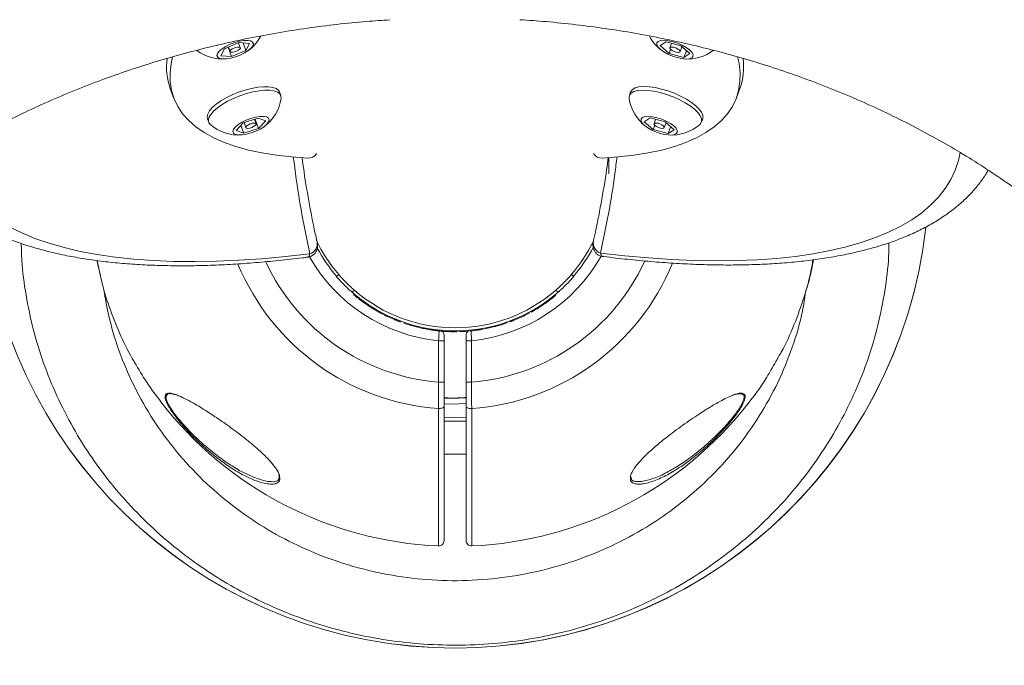
# Model space of a CAD drawing. Units: centimetres. Extents: x -5409 to 2561, y -692 to 638.
# Drawn here: x 128 to 157, y 335 to 354 of the extents above; entities that cross this region are included whole.
import ezdxf

# ---------------------------------------------------------------- set-up
doc = ezdxf.new("R2010")
doc.units = ezdxf.units.CM
doc.header["$MEASUREMENT"] = 0
doc.header["$PDMODE"] = 34
doc.header["$PDSIZE"] = -1
doc.linetypes.add('SLD-Solid', pattern=[0])
doc.layers.get('0').update_dxf_attribs({"linetype": 'SLD-Solid'})
doc.layers.add('ES VORTEX TEXT', color=82, linetype='Continuous')
doc.layers.add('SPRAY ZONE', color=7, linetype='Continuous', true_color=0x00a9c7, plot=False)
doc.styles.add('Vortex annotative', font='arial.ttf')
doc.dimstyles.new('Vortex PRODUCT', dxfattribs={"dimtxt": 1.2, "dimasz": 0.125, "dimexe": 0, "dimexo": 0, "dimgap": 0.125, "dimtad": 0, "dimtih": 1, "dimtoh": 1, "dimdec": 0, "dimzin": 12, "dimdsep": 46, "dimtxsty": 'Vortex annotative', "dimcen": 0, "dimadec": 0, "dimazin": 0, "dimtfac": 1, "dimtdec": 0, "dimtofl": 0, "dimtmove": 0, "dimatfit": 3, "dimfxl": 1, "dimfrac": 1, "dimtolj": 1, "dimtzin": 12, "dimlwd": 18, "dimarcsym": 0})

# ---------------------------------------------------------------- blocks, each defined once
blk = doc.blocks.new('*D20')
at = {"layer": 'Defpoints', "color": 0, "linetype": 'SLD-Solid', "transparency": 16777216}
for p in [(107.701, 327.667), (173.75, 327.46), (107.701, 320.465)]:
    blk.add_point(p, dxfattribs=at)
at = {"layer": 'ES VORTEX TEXT', "color": 0, "linetype": 'SLD-Solid', "lineweight": -2, "transparency": 16777216}
for p, q in [((107.701, 327.667), (107.701, 320.465)), ((173.75, 327.46), (173.75, 320.465))]:
    blk.add_line(p, q, dxfattribs=at)
at = {"layer": 'ES VORTEX TEXT', "color": 0, "linetype": 'SLD-Solid', "lineweight": 18, "transparency": 16777216}
for p, q in [((108.826, 320.465), (115.115, 320.465)), ((172.625, 320.465), (157.961, 320.465))]:
    blk.add_line(p, q, dxfattribs=at)
at = {"layer": 'ES VORTEX TEXT', "color": 0, "linetype": 'SLD-Solid', "transparency": 16777216}
for points in [[(108.826, 320.653), (108.826, 320.278), (107.701, 320.465)], [(172.625, 320.653), (172.625, 320.278), (173.75, 320.465)]]:
    blk.add_solid(points, dxfattribs=at)
at = {"layer": 'ES VORTEX TEXT', "color": 0, "linetype": 'SLD-Solid', "lineweight": 18, "transparency": 16777216, "insert": (136.538, 320.465), "char_height": 10.8, "attachment_point": 5, "style": 'Vortex annotative'}
blk.add_mtext('\\A1;66 cm', dxfattribs=at)
blk = doc.blocks.new('*D34')
at = {"layer": 'Defpoints', "color": 0, "transparency": 16777216}
for p in [(-616.709, 410.1), (332.113, -386.02), (75.334, -692.051)]:
    blk.add_point(p, dxfattribs=at)
at = {"layer": 'SPRAY ZONE', "color": 0, "lineweight": -2, "transparency": 16777216}
for p, q in [((-616.709, 410.1), (-873.488, 104.069)), ((332.113, -386.02), (75.334, -692.051))]:
    blk.add_line(p, q, dxfattribs=at)
at = {"layer": 'SPRAY ZONE', "color": 0, "lineweight": 18, "transparency": 16777216}
for p, q in [((-871.573, 102.462), (-371.128, -317.442)), ((73.419, -690.444), (-335.941, -346.966))]:
    blk.add_line(p, q, dxfattribs=at)
at = {"layer": 'SPRAY ZONE', "color": 0, "transparency": 16777216}
for points in [[(-871.305, 102.781), (-871.841, 102.142), (-873.488, 104.069)], [(73.687, -690.125), (73.151, -690.764), (75.334, -692.051)]]:
    blk.add_solid(points, dxfattribs=at)
at = {"layer": 'SPRAY ZONE', "color": 0, "transparency": 16777216, "insert": (-353.534, -332.204), "char_height": 24, "attachment_point": 5, "style": 'Vortex annotative'}
blk.add_mtext('\\A1;1239 cm', dxfattribs=at)
blk = doc.blocks.new('*D35')
at = {"layer": 'Defpoints', "color": 0, "transparency": 16777216}
for p in [(184.327, 401.185), (-341.662, -225.564), (195.269, -676.175)]:
    blk.add_point(p, dxfattribs=at)
at = {"layer": 'SPRAY ZONE', "color": 0, "lineweight": -2, "transparency": 16777216}
for p, q in [((184.327, 401.185), (721.258, -49.425)), ((-341.662, -225.564), (195.269, -676.175))]:
    blk.add_line(p, q, dxfattribs=at)
at = {"layer": 'SPRAY ZONE', "color": 0, "lineweight": 18, "transparency": 16777216}
for p, q in [((719.651, -51.34), (491.881, -322.742)), ((196.876, -674.26), (467.117, -352.25))]:
    blk.add_line(p, q, dxfattribs=at)
at = {"layer": 'SPRAY ZONE', "color": 0, "transparency": 16777216}
for points in [[(719.331, -51.072), (719.97, -51.608), (721.258, -49.425)], [(196.557, -673.992), (197.195, -674.527), (195.269, -676.175)]]:
    blk.add_solid(points, dxfattribs=at)
at = {"layer": 'SPRAY ZONE', "color": 0, "transparency": 16777216, "insert": (479.499, -337.496), "char_height": 24, "attachment_point": 5, "style": 'Vortex annotative'}
blk.add_mtext('\\A1;818 cm', dxfattribs=at)

msp = doc.modelspace()

# ---------------------------------------------------------------- linework, layer by layer
at = {"linetype": 'SLD-Solid', "lineweight": 18}
for p, q in [((133.953, 352.516), (134.056, 352.719)), ((134.056, 352.719), (134.472, 352.899)), ((134.164, 352.766), (134.265, 352.494)), ((134.172, 352.769), (134.22, 352.641)), ((134.68, 352.674), (134.265, 352.494)), ((134.517, 352.752), (134.464, 352.896)), ((134.472, 352.899), (134.784, 352.877)), ((134.6, 352.89), (134.68, 352.674)), ((134.784, 352.877), (134.68, 352.674)), ((146.652, 352.812), (146.823, 352.919)), ((146.911, 352.59), (146.652, 352.812)), ((146.823, 352.919), (147.253, 352.803)), ((146.954, 352.705), (146.911, 352.59)), ((146.98, 352.877), (146.933, 352.752)), ((147.231, 352.641), (147.282, 352.778)), ((147.253, 352.803), (147.512, 352.581)), ((147.412, 352.666), (147.341, 352.474)), ((134.265, 352.494), (133.953, 352.516)), ((147.341, 352.474), (146.911, 352.59)), ((147.512, 352.581), (147.341, 352.474)), ((132.491, 351.575), (132.59, 351.308)), ((148.861, 351.308), (148.959, 351.575)), ((135.688, 351.373), (135.65, 351.475)), ((145.801, 351.475), (145.763, 351.373)), ((133.566, 350.703), (133.604, 350.601)), ((134.604, 350.581), (135.037, 350.72)), ((134.975, 350.556), (134.927, 350.685)), ((134.947, 350.691), (135.047, 350.421)), ((135.037, 350.72), (135.259, 350.64)), ((146.195, 350.616), (146.366, 350.723)), ((146.366, 350.723), (146.796, 350.608)), ((146.522, 350.681), (146.476, 350.556)), ((147.847, 350.601), (147.885, 350.703)), ((134.393, 350.361), (134.604, 350.581)), ((134.532, 350.505), (134.615, 350.281)), ((135.047, 350.421), (134.615, 350.281)), ((134.624, 350.588), (134.677, 350.446)), ((135.259, 350.64), (135.047, 350.421)), ((146.454, 350.394), (146.195, 350.616)), ((146.497, 350.51), (146.454, 350.394)), ((146.884, 350.279), (146.454, 350.394)), ((146.774, 350.446), (146.824, 350.583)), ((146.796, 350.608), (147.055, 350.385)), ((146.955, 350.471), (146.884, 350.279)), ((147.055, 350.385), (146.884, 350.279)), ((134.615, 350.281), (134.393, 350.361)), ((145.17, 349.109), (145.17, 349.577)), ((137.298, 346.142), (137.365, 346.2)), ((144.086, 346.2), (144.153, 346.142)), ((137.815, 345.75), (137.747, 345.691)), ((137.796, 345.616), (137.796, 345.649)), ((143.627, 345.593), (143.627, 345.626)), ((143.632, 345.596), (143.632, 345.629)), ((143.703, 345.691), (143.635, 345.75)), ((137.974, 345.474), (137.974, 345.506)), ((138.122, 345.367), (138.122, 345.398)), ((138.19, 345.32), (138.19, 345.351)), ((138.266, 345.27), (138.266, 345.3)), ((143.14, 345.242), (143.14, 345.272)), ((143.294, 345.342), (143.294, 345.373)), ((143.448, 345.453), (143.448, 345.484)), ((138.491, 345.135), (138.491, 345.164)), ((138.62, 345.065), (138.62, 345.094)), ((138.75, 345), (138.75, 345.029)), ((142.865, 345.083), (142.865, 345.112)), ((142.921, 345.113), (142.921, 345.142)), ((142.957, 345.133), (142.957, 345.163)), ((142.961, 345.136), (142.961, 345.165)), ((138.992, 344.892), (138.992, 344.92)), ((139.007, 344.886), (139.007, 344.914)), ((139.034, 344.875), (139.034, 344.903)), ((139.147, 344.832), (139.147, 344.859)), ((139.255, 344.794), (139.255, 344.82)), ((139.416, 344.742), (139.416, 344.769)), ((139.603, 344.69), (139.603, 344.717)), ((142.227, 344.804), (142.227, 344.831)), ((142.233, 344.806), (142.233, 344.833)), ((142.314, 344.836), (142.314, 344.863)), ((142.335, 344.844), (142.335, 344.871)), ((142.416, 344.875), (142.416, 344.903)), ((139.79, 344.647), (139.79, 344.673)), ((139.951, 344.616), (139.951, 344.642)), ((139.956, 344.616), (139.956, 344.641)), ((139.978, 344.637), (139.978, 344.611)), ((140.35, 344.566), (140.35, 344.591)), ((140.722, 344.542), (140.722, 344.576)), ((140.746, 344.55), (140.746, 344.576)), ((140.779, 344.55), (140.779, 344.576)), ((140.851, 344.552), (140.851, 344.577)), ((140.863, 344.552), (140.863, 344.578)), ((140.944, 344.555), (140.944, 344.581)), ((141.269, 344.583), (141.269, 344.608)), ((141.506, 344.617), (141.506, 344.643)), ((141.537, 344.623), (141.537, 344.649)), ((141.537, 344.623), (141.537, 344.649)), ((141.537, 344.623), (141.54, 344.624)), ((141.54, 344.624), (141.54, 344.649)), ((141.591, 344.633), (141.591, 344.659)), ((140.249, 344.291), (140.408, 344.291)), ((140.249, 343.096), (140.249, 344.291)), ((140.408, 344.291), (140.408, 343.096)), ((141.043, 344.291), (141.202, 344.291)), ((141.043, 343.096), (141.043, 344.291)), ((141.202, 344.291), (141.202, 343.096)), ((140.249, 343.096), (140.408, 343.096)), ((141.043, 343.096), (141.202, 343.096)), ((141.043, 341.966), (140.408, 341.966)), ((140.408, 341.013), (141.043, 341.013))]:
    msp.add_line(p, q, dxfattribs=at)
at = {"linetype": 'SLD-Solid', "lineweight": 18, "flags": 128}
for points in [[(134.514, 352.538), (134.64, 352.6), (134.747, 352.669), (134.829, 352.739), (134.879, 352.807), (134.894, 352.867), (134.873, 352.915), (134.818, 352.949), (134.733, 352.965), (134.622, 352.963), (134.494, 352.943), (134.358, 352.906), (134.222, 352.854), (134.097, 352.792), (133.989, 352.724), (133.908, 352.653), (133.858, 352.586), (133.843, 352.526), (133.863, 352.477), (133.918, 352.444), (134.004, 352.428), (134.115, 352.43), (134.242, 352.45), (134.379, 352.487), (134.514, 352.538)], [(147.503, 352.69), (147.408, 352.76), (147.29, 352.826), (147.158, 352.883), (147.021, 352.927), (146.888, 352.955), (146.768, 352.966), (146.67, 352.959), (146.599, 352.933), (146.562, 352.892), (146.56, 352.837), (146.594, 352.772), (146.661, 352.702), (146.757, 352.632), (146.875, 352.567), (147.007, 352.51), (147.144, 352.466), (147.277, 352.437), (147.397, 352.426), (147.495, 352.434), (147.565, 352.46), (147.602, 352.501), (147.604, 352.556), (147.571, 352.621), (147.503, 352.69)], [(134.41, 352.651), (134.462, 352.679), (134.5, 352.709), (134.518, 352.737), (134.513, 352.759), (134.486, 352.771), (134.441, 352.772), (134.385, 352.762), (134.327, 352.741), (134.275, 352.714), (134.237, 352.684), (134.219, 352.656), (134.224, 352.634), (134.251, 352.621), (134.296, 352.62), (134.352, 352.631), (134.41, 352.651)], [(147.203, 352.695), (147.159, 352.724), (147.104, 352.75), (147.045, 352.767), (146.992, 352.773), (146.953, 352.768), (146.934, 352.752), (146.937, 352.727), (146.962, 352.698), (147.005, 352.668), (147.061, 352.643), (147.119, 352.626), (147.172, 352.619), (147.211, 352.624), (147.231, 352.641), (147.228, 352.665), (147.203, 352.695)], [(136.473, 349.567), (136.004, 349.598), (135.559, 349.647), (135.14, 349.714), (134.749, 349.798), (134.385, 349.899), (134.051, 350.017), (133.747, 350.151), (133.474, 350.302), (133.233, 350.468), (133.025, 350.65), (132.85, 350.846), (132.708, 351.056), (132.601, 351.28), (132.528, 351.517), (132.489, 351.765), (132.486, 352.026), (132.517, 352.297), (132.558, 352.488)], [(144.978, 349.567), (145.447, 349.598), (145.891, 349.647), (146.31, 349.714), (146.702, 349.798), (147.065, 349.899), (147.4, 350.017), (147.704, 350.151), (147.976, 350.302), (148.217, 350.468), (148.426, 350.65), (148.601, 350.846), (148.742, 351.056), (148.85, 351.28), (148.923, 351.517), (148.961, 351.765), (148.965, 352.026), (148.934, 352.297), (148.892, 352.487)], [(135.65, 351.475), (135.621, 351.523), (135.555, 351.573), (135.459, 351.608), (135.335, 351.626), (135.188, 351.627), (135.022, 351.611), (134.843, 351.578), (134.656, 351.529), (134.468, 351.466), (134.284, 351.391), (134.111, 351.306), (133.953, 351.215), (133.817, 351.119), (133.706, 351.022), (133.624, 350.928), (133.574, 350.838), (133.556, 350.757), (133.566, 350.703)], [(135.695, 351.293), (135.693, 351.356), (135.659, 351.421), (135.593, 351.471), (135.497, 351.506), (135.373, 351.524), (135.226, 351.525), (135.06, 351.509), (134.881, 351.476), (134.694, 351.427), (134.506, 351.364), (134.322, 351.289), (134.148, 351.204), (133.991, 351.113), (133.855, 351.017), (133.744, 350.92), (133.662, 350.825), (133.611, 350.736), (133.594, 350.655), (133.611, 350.584), (133.651, 350.535)], [(147.647, 350.975), (147.522, 351.071), (147.373, 351.165), (147.206, 351.253), (147.026, 351.333), (146.839, 351.401), (146.65, 351.457), (146.467, 351.497), (146.295, 351.52), (146.139, 351.527), (146.004, 351.516), (145.896, 351.488), (145.816, 351.444), (145.768, 351.386), (145.754, 351.314), (145.756, 351.293)], [(147.685, 351.077), (147.559, 351.173), (147.411, 351.267), (147.244, 351.355), (147.064, 351.435), (146.876, 351.504), (146.688, 351.559), (146.505, 351.599), (146.333, 351.622), (146.177, 351.629), (146.042, 351.618), (145.934, 351.59), (145.854, 351.546), (145.806, 351.488), (145.801, 351.475)], [(147.8, 350.535), (147.822, 350.557), (147.853, 350.623), (147.851, 350.7), (147.815, 350.786), (147.746, 350.879), (147.647, 350.975)], [(147.885, 350.703), (147.891, 350.725), (147.889, 350.802), (147.853, 350.888), (147.784, 350.981), (147.685, 351.077)], [(134.374, 350.249), (134.459, 350.232), (134.569, 350.234), (134.697, 350.254), (134.833, 350.291), (134.969, 350.342), (135.095, 350.403), (135.203, 350.472), (135.285, 350.542), (135.335, 350.61), (135.351, 350.67), (135.332, 350.719), (135.277, 350.753), (135.192, 350.769), (135.082, 350.768), (134.955, 350.748), (134.819, 350.711), (134.683, 350.66), (134.557, 350.598), (134.449, 350.53), (134.367, 350.459), (134.316, 350.392), (134.3, 350.332), (134.32, 350.283), (134.374, 350.249)], [(147.046, 350.495), (146.95, 350.565), (146.832, 350.63), (146.7, 350.687), (146.563, 350.731), (146.43, 350.76), (146.31, 350.771), (146.212, 350.763), (146.142, 350.738), (146.105, 350.696), (146.103, 350.641), (146.137, 350.577), (146.204, 350.507), (146.299, 350.437), (146.417, 350.371), (146.549, 350.314), (146.686, 350.27), (146.819, 350.242), (146.939, 350.231), (147.037, 350.239), (147.108, 350.264), (147.145, 350.306), (147.147, 350.361), (147.113, 350.425), (147.046, 350.495)], [(134.697, 350.429), (134.736, 350.424), (134.789, 350.43), (134.848, 350.448), (134.903, 350.473), (134.946, 350.503), (134.971, 350.532), (134.974, 350.557), (134.955, 350.573), (134.916, 350.578), (134.863, 350.571), (134.804, 350.554), (134.749, 350.529), (134.705, 350.499), (134.68, 350.47), (134.677, 350.445), (134.697, 350.429)], [(146.745, 350.499), (146.702, 350.529), (146.646, 350.554), (146.588, 350.571), (146.535, 350.578), (146.496, 350.573), (146.476, 350.557), (146.479, 350.532), (146.504, 350.503), (146.548, 350.473), (146.603, 350.448), (146.662, 350.43), (146.715, 350.424), (146.754, 350.429), (146.773, 350.445), (146.77, 350.47), (146.745, 350.499)], [(126.129, 349.732), (126.184, 349.477), (126.279, 349.192), (126.407, 348.92), (126.567, 348.661), (126.761, 348.415), (126.986, 348.183), (127.244, 347.966), (127.533, 347.762), (127.852, 347.574), (128.202, 347.402), (128.582, 347.245), (128.99, 347.104), (129.427, 346.979), (129.891, 346.87), (130.381, 346.779), (130.897, 346.704), (131.438, 346.646), (132.003, 346.605), (132.59, 346.581), (133.199, 346.575), (133.828, 346.585), (134.477, 346.613), (135.144, 346.658), (135.828, 346.72), (136.527, 346.799)], [(144.932, 346.821), (145.631, 346.742), (146.315, 346.68), (146.982, 346.635), (147.631, 346.608), (148.26, 346.597), (148.869, 346.604), (149.456, 346.627), (150.021, 346.668), (150.562, 346.726), (151.078, 346.801), (151.568, 346.893), (152.032, 347.001), (152.469, 347.126), (152.877, 347.267), (153.257, 347.424), (153.607, 347.597), (153.926, 347.785), (154.215, 347.988), (154.473, 348.205), (154.698, 348.437), (154.891, 348.683), (155.052, 348.942), (155.18, 349.215), (155.275, 349.499), (155.325, 349.73)], [(140.407, 342.468), (140.636, 342.462), (141.044, 342.472)], [(141.043, 342.637), (140.636, 342.626), (140.408, 342.632)], [(140.245, 342.332), (140.277, 342.332), (140.307, 342.335), (140.335, 342.34), (140.36, 342.347), (140.38, 342.355), (140.395, 342.365), (140.405, 342.375), (140.408, 342.386)], [(141.043, 342.386), (141.046, 342.375), (141.055, 342.365), (141.07, 342.355), (141.091, 342.347), (141.115, 342.34), (141.143, 342.335), (141.174, 342.332), (141.205, 342.332)], [(141.044, 342.083), (140.634, 342.073), (140.407, 342.078)]]:
    msp.add_lwpolyline(points, dxfattribs=at)
at = {"linetype": 'SLD-Solid', "lineweight": 18}
for centre, radius, start, end in [((134.008, 353.667), 1.242, 306.7253, 332.2937), ((147.442, 353.667), 1.242, 207.9643, 233.2747), ((134.008, 353.667), 1.242, 233.4258, 273.9624), ((147.442, 353.667), 1.242, 266.0376, 307.1732), ((134.227, 352.195), 1.843, 172.2677, 199.6728), ((147.224, 352.195), 1.843, 340.3265, 7.7131), ((134.466, 351.472), 1.242, 306.7253, 351.7316), ((146.985, 351.472), 1.242, 188.2684, 233.2747), ((134.466, 351.472), 1.242, 228.9562, 273.9624), ((146.985, 351.472), 1.242, 266.0376, 311.0438), ((136.497, 349.83), 0.264, 264.8477, 329.0677), ((144.954, 349.83), 0.264, 210.9321, 275.1524), ((140.725, 349.109), 13.695, 186.5511, 353.5459), ((140.725, 349.109), 13.696, 186.5501, 353.5211), ((136.437, 347.088), 0.303, 287.338, 10.9431), ((140.725, 349.109), 4.445, 205.3297, 220.8893), ((140.725, 349.109), 4.524, 208.3268, 220.8893), ((140.725, 349.109), 4.445, 319.1107, 334.1207), ((140.725, 349.109), 4.524, 319.1107, 332.1829), ((145.022, 347.11), 0.303, 169.1184, 252.6605), ((140.725, 349.109), 4.842, 209.6656, 264.3552), ((140.725, 349.109), 4.842, 275.6448, 330.6392), ((140.725, 349.109), 6.795, 202.5409, 265.9483), ((140.725, 349.109), 6.033, 204.8901, 265.4719), ((140.725, 349.109), 6.033, 274.5281, 335.3067), ((140.725, 349.109), 6.795, 274.0517, 337.687), ((140.725, 349.109), 4.534, 228.9404, 311.0596), ((140.725, 349.109), 4.445, 229.1025, 310.8975), ((140.725, 349.109), 4.559, 306.6743, 309.5298), ((140.725, 349.109), 4.559, 301.9753, 304.2835), ((140.725, 349.109), 4.559, 304.2835, 306.6743), ((140.725, 349.109), 4.559, 291.7673, 297.9825), ((140.725, 349.109), 4.559, 299.3639, 301.9753), ((140.725, 349.109), 4.559, 251.1898, 253.3055), ((140.725, 349.109), 4.559, 253.3055, 255.7492), ((140.725, 349.109), 4.559, 255.7492, 258.1666), ((140.725, 349.109), 4.559, 280.9406, 289.2239), ((140.725, 349.109), 4.559, 258.1666, 260.2179), ((140.725, 349.109), 4.559, 260.2179, 260.2847), ((140.725, 349.109), 4.559, 260.7186, 261.0703), ((140.725, 349.109), 4.559, 261.0703, 261.1697), ((140.725, 349.109), 4.559, 261.294, 261.6954), ((140.725, 349.109), 4.559, 261.6954, 262.1316), ((140.725, 349.109), 4.559, 262.5408, 262.9749), ((140.725, 349.109), 4.559, 262.9749, 263.3721), ((140.725, 349.109), 4.559, 263.3721, 263.4918), ((140.725, 349.109), 4.559, 263.953, 264.3832), ((140.725, 349.109), 4.559, 264.3832, 264.732), ((140.725, 349.109), 4.559, 264.732, 264.8307), ((140.725, 349.109), 4.559, 264.8307, 264.954), ((140.725, 349.109), 4.559, 265.3524, 265.7856), ((140.249, 344.451), 0.159, 0, 46.0356), ((140.725, 349.109), 4.559, 266.1921, 266.6236), ((140.725, 349.109), 4.559, 266.6236, 267.0186), ((140.725, 349.109), 4.559, 267.0186, 267.1377), ((140.725, 349.109), 4.559, 267.5966, 268.0249), ((140.725, 349.109), 4.559, 268.0249, 268.3723), ((140.725, 349.109), 4.559, 268.3723, 268.4706), ((140.725, 349.109), 4.559, 268.5935, 268.9905), ((140.725, 349.109), 4.559, 268.9905, 269.4225), ((140.725, 349.109), 4.559, 270.2625, 270.6763), ((140.725, 349.109), 4.559, 272.7493, 276.8484), ((141.202, 344.451), 0.159, 133.9151, 180), ((140.725, 349.109), 10.758, 217.7277, 267.424), ((140.725, 349.109), 10.758, 272.5756, 322.1804), ((140.249, 338.521), 0.159, 266.9222, 0.0069), ((141.202, 338.521), 0.159, 179.993, 272.6098)]:
    msp.add_arc(centre, radius, start, end, dxfattribs=at)
for points, knots in [([(173.212, 329.656), (173.246, 329.822), (173.34, 330.271), (173.467, 331.007), (173.585, 331.866), (173.672, 332.728), (173.727, 333.591), (173.75, 334.455), (173.741, 335.319), (173.701, 336.182), (173.63, 337.043), (173.527, 337.903), (173.392, 338.759), (173.227, 339.611), (173.03, 340.458), (172.803, 341.3), (172.544, 342.135), (172.255, 342.964), (171.936, 343.784), (171.587, 344.596), (171.208, 345.399), (170.799, 346.192), (170.362, 346.973), (169.896, 347.743), (169.401, 348.501), (168.879, 349.246), (168.329, 349.976), (167.753, 350.692), (167.15, 351.393), (166.522, 352.077), (165.868, 352.745), (165.19, 353.395), (164.488, 354.027), (163.762, 354.641), (163.015, 355.235), (162.245, 355.809), (161.455, 356.363), (160.644, 356.896), (159.815, 357.407), (158.966, 357.896), (158.1, 358.362), (157.217, 358.806), (156.318, 359.226), (155.405, 359.622), (154.477, 359.994), (153.535, 360.341), (152.582, 360.664), (151.617, 360.962), (150.641, 361.234), (149.656, 361.48), (148.663, 361.7), (147.662, 361.895), (146.654, 362.063), (145.64, 362.204), (144.622, 362.32), (143.6, 362.408), (142.575, 362.47), (141.549, 362.505), (140.521, 362.513), (139.494, 362.494), (138.468, 362.448), (137.444, 362.376), (136.423, 362.277), (135.406, 362.151), (134.394, 361.999), (133.388, 361.82), (132.389, 361.615), (131.398, 361.384), (130.416, 361.127), (129.444, 360.845), (128.482, 360.537), (127.532, 360.203), (126.595, 359.845), (125.671, 359.463), (124.761, 359.056), (123.867, 358.625), (122.989, 358.171), (122.128, 357.694), (121.285, 357.195), (120.461, 356.673), (119.657, 356.13), (118.873, 355.566), (118.11, 354.981), (117.37, 354.376), (116.652, 353.752), (115.958, 353.109), (115.288, 352.449), (114.642, 351.77), (114.023, 351.076), (113.429, 350.365), (112.863, 349.639), (112.323, 348.898), (111.812, 348.144), (111.328, 347.377), (110.874, 346.598), (110.449, 345.807), (110.053, 345.006), (109.687, 344.195), (109.351, 343.375), (109.046, 342.548), (108.772, 341.713), (108.528, 340.871), (108.316, 340.024), (108.135, 339.172), (107.985, 338.316), (107.866, 337.457), (107.78, 336.595), (107.725, 335.732), (107.701, 334.868), (107.709, 334.004), (107.749, 333.141), (107.82, 332.279), (107.922, 331.42), (108.054, 330.579), (108.167, 329.992), (108.232, 329.69), (108.239, 329.656)], [0, 0, 0, 0, 0.005078, 0.013806, 0.022528, 0.031244, 0.039955, 0.048662, 0.057368, 0.066072, 0.074777, 0.083483, 0.092192, 0.100906, 0.109625, 0.118351, 0.127085, 0.135828, 0.14458, 0.153343, 0.162117, 0.170903, 0.179701, 0.188512, 0.197334, 0.20617, 0.215017, 0.223877, 0.232748, 0.241631, 0.250525, 0.259429, 0.268343, 0.277267, 0.286198, 0.295138, 0.304085, 0.313039, 0.321998, 0.330964, 0.339933, 0.348908, 0.357886, 0.366867, 0.375851, 0.384838, 0.393827, 0.402818, 0.41181, 0.420804, 0.429799, 0.438795, 0.447792, 0.45679, 0.465788, 0.474787, 0.483786, 0.492786, 0.501786, 0.510787, 0.519788, 0.528789, 0.537791, 0.546793, 0.555795, 0.564797, 0.5738, 0.582802, 0.591804, 0.600806, 0.609807, 0.618808, 0.627807, 0.636805, 0.645802, 0.654796, 0.663788, 0.672777, 0.681763, 0.690744, 0.699721, 0.708693, 0.717659, 0.726618, 0.73557, 0.744514, 0.75345, 0.762376, 0.771292, 0.780197, 0.789091, 0.797974, 0.806844, 0.815701, 0.824546, 0.833378, 0.842196, 0.851002, 0.859795, 0.868576, 0.877345, 0.886103, 0.89485, 0.903588, 0.912317, 0.92104, 0.929755, 0.938467, 0.947174, 0.955879, 0.964584, 0.973289, 0.981995, 0.990704, 0.998968, 1, 1, 1, 1]), ([(116.93, 331.527), (116.908, 331.631), (116.84, 331.959), (116.747, 332.513), (116.663, 333.19), (116.611, 333.869), (116.59, 334.55), (116.601, 335.232), (116.644, 335.913), (116.718, 336.593), (116.823, 337.27), (116.96, 337.944), (117.127, 338.613), (117.325, 339.277), (117.553, 339.934), (117.811, 340.583), (118.099, 341.224), (118.415, 341.857), (118.759, 342.479), (119.132, 343.091), (119.531, 343.692), (119.958, 344.282), (120.41, 344.859), (120.889, 345.422), (121.392, 345.972), (121.92, 346.508), (122.472, 347.029), (123.047, 347.534), (123.645, 348.023), (124.264, 348.495), (124.905, 348.95), (125.565, 349.386), (126.246, 349.804), (126.945, 350.203), (127.662, 350.582), (128.396, 350.941), (129.146, 351.28), (129.911, 351.597), (130.69, 351.892), (131.483, 352.165), (132.287, 352.416), (133.103, 352.644), (133.929, 352.849), (134.763, 353.03), (135.606, 353.188), (136.455, 353.321), (137.31, 353.43), (138.104, 353.51), (138.614, 353.544), (138.836, 353.558)], [0, 0, 0, 0, 0.010374, 0.032697, 0.055058, 0.077468, 0.099916, 0.122386, 0.144861, 0.167321, 0.189753, 0.212142, 0.234476, 0.256745, 0.278942, 0.301062, 0.323101, 0.345058, 0.366935, 0.388733, 0.410456, 0.432107, 0.453692, 0.475216, 0.496683, 0.518099, 0.539468, 0.560797, 0.58209, 0.60335, 0.624583, 0.645791, 0.666979, 0.688149, 0.709303, 0.730446, 0.751578, 0.772701, 0.793817, 0.814928, 0.836034, 0.857137, 0.878236, 0.899334, 0.92043, 0.941524, 0.962617, 0.983709, 1, 1, 1, 1]), ([(142.601, 353.56), (142.853, 353.543), (143.392, 353.507), (144.215, 353.421), (145.069, 353.311), (145.918, 353.175), (146.759, 353.016), (147.592, 352.832), (148.416, 352.626), (149.23, 352.396), (150.033, 352.144), (150.823, 351.869), (151.6, 351.573), (152.363, 351.254), (153.11, 350.915), (153.841, 350.556), (154.555, 350.176), (155.251, 349.777), (155.928, 349.359), (156.585, 348.923), (157.222, 348.469), (157.838, 347.998), (158.432, 347.51), (159.003, 347.007), (159.551, 346.488), (160.075, 345.955), (160.574, 345.408), (161.049, 344.848), (161.498, 344.275), (161.921, 343.69), (162.317, 343.094), (162.687, 342.487), (163.029, 341.87), (163.343, 341.243), (163.629, 340.608), (163.886, 339.964), (164.114, 339.313), (164.312, 338.655), (164.48, 337.991), (164.618, 337.322), (164.726, 336.648), (164.802, 335.971), (164.847, 335.291), (164.861, 334.61), (164.843, 333.928), (164.793, 333.247), (164.712, 332.567), (164.618, 331.994), (164.546, 331.648), (164.521, 331.527)], [0, 0, 0, 0, 0.018456, 0.039534, 0.060611, 0.081686, 0.102761, 0.123835, 0.144909, 0.165982, 0.187056, 0.208131, 0.229207, 0.250287, 0.27137, 0.292459, 0.313555, 0.334661, 0.355778, 0.376908, 0.398056, 0.419223, 0.440414, 0.461632, 0.482881, 0.504167, 0.525494, 0.546866, 0.56829, 0.58977, 0.611313, 0.632922, 0.654603, 0.67636, 0.698197, 0.720116, 0.742118, 0.764202, 0.786366, 0.808604, 0.830911, 0.853277, 0.875689, 0.898136, 0.920601, 0.943067, 0.965515, 0.987931, 1, 1, 1, 1]), ([(136.527, 346.799), (136.422, 347.304), (136.23, 348.228), (136.106, 349.174), (136.049, 349.604)], [0, 0, 0, 0, 0.546803, 1, 1, 1, 1]), ([(136.737, 347.146), (136.709, 347.267), (136.611, 347.697), (136.474, 348.452), (136.357, 349.143), (136.31, 349.524), (136.303, 349.582)], [0, 0, 0, 0, 0.151339, 0.539018, 0.930777, 1, 1, 1, 1]), ([(145.152, 349.582), (145.137, 349.467), (145.08, 349.023), (144.948, 348.264), (144.819, 347.574), (144.734, 347.213), (144.723, 347.168)], [0, 0, 0, 0, 0.140123, 0.543193, 0.941799, 1, 1, 1, 1]), ([(145.407, 349.604), (145.387, 349.44), (145.321, 348.886), (145.167, 347.957), (145.01, 347.2), (144.932, 346.821)], [0, 0, 0, 0, 0.174347, 0.587174, 1, 1, 1, 1]), ([(125.313, 349.214), (125.343, 349.16), (125.43, 349.008), (125.602, 348.775), (125.826, 348.513), (126.08, 348.265), (126.363, 348.031), (126.674, 347.811), (127.015, 347.605), (127.384, 347.416), (127.782, 347.242), (128.206, 347.085), (128.656, 346.946), (129.131, 346.823), (129.628, 346.719), (130.147, 346.632), (130.686, 346.562), (131.245, 346.51), (131.822, 346.474), (132.417, 346.455), (133.028, 346.453), (133.656, 346.467), (134.299, 346.497), (134.956, 346.542), (135.627, 346.604), (136.133, 346.66), (136.417, 346.697), (136.469, 346.704)], [0, 0, 0, 0, 0.021117, 0.05894, 0.097226, 0.13615, 0.175836, 0.216347, 0.257671, 0.299729, 0.342388, 0.385491, 0.428882, 0.472429, 0.516028, 0.559593, 0.603087, 0.646488, 0.689789, 0.732989, 0.776091, 0.819101, 0.862026, 0.904874, 0.947651, 0.990367, 1, 1, 1, 1]), ([(144.989, 346.726), (145.002, 346.724), (145.247, 346.692), (145.715, 346.639), (146.387, 346.574), (147.045, 346.526), (147.69, 346.493), (148.319, 346.476), (148.932, 346.476), (149.528, 346.492), (150.107, 346.524), (150.668, 346.573), (151.209, 346.639), (151.731, 346.723), (152.233, 346.824), (152.714, 346.943), (153.172, 347.08), (153.607, 347.236), (154.017, 347.41), (154.401, 347.603), (154.757, 347.814), (155.084, 348.043), (155.379, 348.287), (155.644, 348.546), (155.875, 348.82), (156.039, 349.044), (156.115, 349.18), (156.135, 349.216)], [0, 0, 0, 0, 0.002457, 0.045209, 0.088006, 0.130862, 0.173784, 0.21678, 0.259859, 0.303028, 0.346294, 0.389666, 0.433148, 0.476741, 0.52044, 0.564229, 0.608075, 0.651902, 0.695607, 0.739056, 0.782082, 0.824509, 0.86618, 0.906992, 0.946922, 0.986036, 1, 1, 1, 1]), ([(153.267, 347.119), (153.266, 346.988), (153.259, 346.522), (153.157, 345.726), (152.963, 344.74), (152.679, 343.773), (152.311, 342.833), (151.861, 341.923), (151.335, 341.053), (150.735, 340.227), (150.061, 339.452), (149.321, 338.732), (148.521, 338.073), (147.666, 337.479), (146.758, 336.957), (145.805, 336.508), (144.817, 336.137), (143.798, 335.846), (142.755, 335.64), (141.694, 335.519), (140.626, 335.483), (139.558, 335.534), (138.498, 335.673), (137.451, 335.898), (136.427, 336.207), (135.485, 336.578), (134.627, 336.996), (133.848, 337.445), (133.064, 337.973), (132.287, 338.592), (131.531, 339.305), (130.839, 340.076), (130.217, 340.9), (129.672, 341.773), (129.204, 342.689), (128.819, 343.639), (128.518, 344.614), (128.312, 345.607), (128.199, 346.437), (128.189, 346.936), (128.185, 347.097)], [0, 0, 0, 0, 0.01059, 0.037699, 0.064809, 0.091823, 0.118907, 0.146087, 0.173268, 0.200353, 0.227611, 0.254966, 0.282322, 0.309581, 0.337059, 0.364634, 0.392209, 0.419687, 0.447362, 0.475136, 0.502911, 0.530586, 0.558372, 0.586258, 0.614143, 0.641929, 0.665481, 0.689064, 0.712616, 0.740031, 0.767543, 0.795056, 0.822469, 0.849901, 0.877432, 0.904963, 0.932393, 0.95962, 0.986946, 1, 1, 1, 1]), ([(136.468, 346.705), (136.475, 346.705), (136.514, 346.706), (136.58, 346.734), (136.653, 346.786), (136.703, 346.849), (136.733, 346.912), (136.747, 346.971), (136.751, 347.021), (136.749, 347.062), (136.743, 347.101), (136.739, 347.126), (136.734, 347.144), (136.734, 347.145)], [0, 0, 0, 0, 0.0294094, 0.1632597, 0.2918217, 0.4023953, 0.5006234, 0.5882036, 0.6671387, 0.7452015, 0.8443565, 0.9944015, 1, 1, 1, 1]), ([(144.725, 347.167), (144.72, 347.144), (144.712, 347.111), (144.708, 347.053), (144.711, 346.998), (144.726, 346.934), (144.76, 346.865), (144.816, 346.798), (144.894, 346.749), (144.956, 346.725), (144.989, 346.726), (144.989, 346.726)], [0, 0, 0, 0, 0.225442, 0.321698, 0.404548, 0.500672, 0.609436, 0.732107, 0.863666, 0.997868, 1, 1, 1, 1]), ([(136.468, 346.712), (136.474, 346.71), (136.505, 346.699), (136.517, 346.754), (136.527, 346.799)], [0, 0, 0, 0, 0.181202, 1, 1, 1, 1]), ([(144.932, 346.821), (144.943, 346.781), (144.957, 346.732), (144.984, 346.727), (144.989, 346.726)], [0, 0, 0, 0, 0.827401, 1, 1, 1, 1]), ([(130.377, 346.606), (130.384, 346.562), (130.409, 346.419), (130.445, 346.279), (130.471, 346.181)], [0, 0, 0, 0, 0.304376, 1, 1, 1, 1]), ([(130.383, 346.605), (130.419, 346.415), (130.505, 345.966), (130.719, 345.266), (131.019, 344.513), (131.271, 343.975), (131.438, 343.703), (131.462, 343.665)], [0, 0, 0, 0, 0.184585, 0.437336, 0.697284, 0.957235, 1, 1, 1, 1]), ([(149.998, 343.689), (150.052, 343.779), (150.253, 344.118), (150.533, 344.742), (150.82, 345.538), (150.997, 346.169), (151.055, 346.531), (151.07, 346.626)], [0, 0, 0, 0, 0.099997, 0.374563, 0.649124, 0.908297, 1, 1, 1, 1]), ([(150.832, 345.619), (150.862, 345.713), (150.947, 345.981), (151.031, 346.318), (151.074, 346.562), (151.086, 346.628)], [0, 0, 0, 0, 0.284419, 0.808361, 1, 1, 1, 1]), ([(137.747, 345.691), (137.694, 345.738), (137.588, 345.834), (137.454, 345.969), (137.356, 346.075), (137.305, 346.133), (137.3, 346.139), (137.298, 346.142)], [0, 0, 0, 0, 0.214101, 0.428262, 0.641334, 0.85488, 1, 1, 1, 1]), ([(137.365, 346.2), (137.37, 346.194), (137.379, 346.184), (137.451, 346.102), (137.562, 345.985), (137.69, 345.86), (137.779, 345.781), (137.815, 345.75)], [0, 0, 0, 0, 0.214215, 0.428435, 0.642459, 0.855725, 1, 1, 1, 1]), ([(143.635, 345.75), (143.689, 345.797), (143.795, 345.892), (143.929, 346.027), (144.027, 346.133), (144.078, 346.191), (144.083, 346.197), (144.086, 346.2)], [0, 0, 0, 0, 0.214077, 0.428216, 0.641223, 0.854723, 1, 1, 1, 1]), ([(144.153, 346.142), (144.148, 346.136), (144.139, 346.126), (144.067, 346.044), (143.956, 345.927), (143.828, 345.801), (143.739, 345.723), (143.703, 345.691)], [0, 0, 0, 0, 0.2142335, 0.4284717, 0.6425221, 0.8558441, 1, 1, 1, 1]), ([(130.557, 345.847), (130.619, 345.491), (130.745, 344.772), (131.098, 343.723), (131.564, 342.708), (132.147, 341.751), (132.839, 340.865), (133.629, 340.059), (134.496, 339.35), (135.428, 338.747), (136.427, 338.24), (137.495, 337.837), (138.622, 337.547), (139.773, 337.38), (140.935, 337.341), (142.093, 337.427), (143.231, 337.635), (144.334, 337.966), (145.39, 338.411), (146.387, 338.964), (147.309, 339.622), (148.148, 340.37), (148.895, 341.202), (149.537, 342.109), (150.073, 343.076), (150.488, 344.094), (150.752, 344.973), (150.83, 345.515), (150.856, 345.698)], [0, 0, 0, 0, 0.038387, 0.077695, 0.11713, 0.156438, 0.195733, 0.235154, 0.27445, 0.312436, 0.350422, 0.390286, 0.430278, 0.470143, 0.509855, 0.549692, 0.589404, 0.628819, 0.668357, 0.707771, 0.746849, 0.786048, 0.825125, 0.863937, 0.902871, 0.941682, 0.980402, 1, 1, 1, 1]), ([(137.974, 345.474), (137.95, 345.493), (137.901, 345.53), (137.844, 345.576), (137.81, 345.604), (137.797, 345.615), (137.796, 345.615), (137.796, 345.616)], [0, 0, 0, 0, 0.285471, 0.579123, 0.762067, 0.91684, 1, 1, 1, 1]), ([(138.122, 345.367), (138.108, 345.376), (138.081, 345.395), (138.028, 345.433), (137.992, 345.461), (137.974, 345.474)], [0, 0, 0, 0, 0.33515, 0.668575, 1, 1, 1, 1]), ([(138.19, 345.32), (138.179, 345.328), (138.157, 345.342), (138.134, 345.358), (138.124, 345.365), (138.122, 345.367)], [0, 0, 0, 0, 0.434273, 0.840397, 1, 1, 1, 1]), ([(138.266, 345.27), (138.262, 345.273), (138.255, 345.277), (138.236, 345.29), (138.214, 345.304), (138.198, 345.315), (138.19, 345.32)], [0, 0, 0, 0, 0.2433, 0.485529, 0.756716, 1, 1, 1, 1]), ([(138.491, 345.136), (138.463, 345.152), (138.391, 345.192), (138.311, 345.241), (138.279, 345.262), (138.266, 345.27)], [0, 0, 0, 0, 0.283279, 0.718075, 1, 1, 1, 1]), ([(138.62, 345.065), (138.604, 345.074), (138.572, 345.091), (138.53, 345.113), (138.501, 345.129), (138.492, 345.135), (138.491, 345.135), (138.491, 345.135)], [0, 0, 0, 0, 0.252005, 0.504519, 0.741249, 0.947613, 1, 1, 1, 1]), ([(138.573, 345.09), (138.572, 345.091), (138.571, 345.091), (138.564, 345.095), (138.554, 345.1), (138.543, 345.106), (138.537, 345.11), (138.535, 345.111)], [0, 0, 0, 0, 0.214508, 0.4287212, 0.6522006, 0.9036858, 1, 1, 1, 1]), ([(138.75, 345), (138.748, 345.001), (138.746, 345.002), (138.727, 345.011), (138.699, 345.025), (138.662, 345.044), (138.634, 345.058), (138.62, 345.065)], [0, 0, 0, 0, 0.187164, 0.374118, 0.567723, 0.781405, 1, 1, 1, 1]), ([(138.992, 344.892), (138.988, 344.894), (138.981, 344.897), (138.925, 344.921), (138.846, 344.955), (138.781, 344.986), (138.75, 345.001)], [0, 0, 0, 0, 0.251758, 0.503359, 0.761045, 1, 1, 1, 1]), ([(142.921, 345.113), (142.922, 345.114), (142.923, 345.115), (142.936, 345.122), (142.948, 345.129), (142.956, 345.133), (142.957, 345.134)], [0, 0, 0, 0, 0.425225, 0.698943, 0.974535, 1, 1, 1, 1]), ([(138.925, 344.921), (138.925, 344.921), (138.925, 344.921), (138.925, 344.921), (138.924, 344.921), (138.924, 344.921)], [0, 0, 0, 0, 0.256004, 0.51208, 1, 1, 1, 1]), ([(139.007, 344.886), (139.005, 344.887), (139.002, 344.888), (138.996, 344.891), (138.992, 344.892), (138.99, 344.893)], [0, 0, 0, 0, 0.281787, 0.563488, 1, 1, 1, 1]), ([(139.034, 344.875), (139.029, 344.877), (139.023, 344.88), (139.014, 344.884), (139.009, 344.885), (139.007, 344.886)], [0, 0, 0, 0, 0.496334, 0.747843, 1, 1, 1, 1]), ([(139.147, 344.832), (139.146, 344.832), (139.144, 344.833), (139.126, 344.84), (139.1, 344.85), (139.068, 344.862), (139.045, 344.871), (139.034, 344.875)], [0, 0, 0, 0, 0.197215, 0.394319, 0.595907, 0.811145, 1, 1, 1, 1]), ([(141.889, 344.701), (141.89, 344.701), (141.893, 344.702), (141.897, 344.703), (141.9, 344.704), (141.902, 344.705)], [0, 0, 0, 0, 0.249954, 0.625016, 1, 1, 1, 1]), ([(142.416, 344.875), (142.407, 344.871), (142.388, 344.864), (142.362, 344.854), (142.344, 344.847), (142.336, 344.844), (142.335, 344.844), (142.335, 344.844)], [0, 0, 0, 0, 0.2321685, 0.4645038, 0.692432, 0.9075892, 1, 1, 1, 1]), ([(140.35, 344.566), (140.307, 344.57), (140.219, 344.578), (140.104, 344.592), (140.024, 344.604), (139.982, 344.611), (139.982, 344.611), (139.982, 344.611)], [0, 0, 0, 0, 0.2237233, 0.4483183, 0.6543281, 0.8574877, 1, 1, 1, 1]), ([(140.209, 344.58), (140.209, 344.579), (140.211, 344.579), (140.214, 344.579), (140.216, 344.579), (140.217, 344.579)], [0, 0, 0, 0, 0.250025, 0.625024, 1, 1, 1, 1]), ([(140.249, 344.291), (140.251, 344.327), (140.254, 344.398), (140.259, 344.495), (140.262, 344.539), (140.263, 344.561)], [0, 0, 0, 0, 0.333267, 0.666786, 1, 1, 1, 1]), ([(140.718, 344.55), (140.719, 344.55), (140.724, 344.55), (140.691, 344.55), (140.615, 344.551), (140.511, 344.555), (140.418, 344.56), (140.365, 344.564), (140.35, 344.566)], [0, 0, 0, 0, 0.065172, 0.299114, 0.520611, 0.724847, 0.925663, 1, 1, 1, 1]), ([(140.408, 344.451), (140.408, 344.45), (140.408, 344.448), (140.408, 344.429), (140.408, 344.393), (140.408, 344.345), (140.408, 344.309), (140.408, 344.291)], [0, 0, 0, 0, 0.137759, 0.352325, 0.567918, 0.783967, 1, 1, 1, 1]), ([(140.498, 344.556), (140.498, 344.556), (140.5, 344.556), (140.503, 344.556), (140.505, 344.555), (140.506, 344.555)], [0, 0, 0, 0, 0.250106, 0.50013, 1, 1, 1, 1]), ([(140.944, 344.555), (140.935, 344.555), (140.917, 344.554), (140.893, 344.553), (140.874, 344.553), (140.864, 344.552), (140.863, 344.552), (140.863, 344.552)], [0, 0, 0, 0, 0.21271, 0.425302, 0.641611, 0.861424, 1, 1, 1, 1]), ([(140.923, 344.554), (140.924, 344.554), (140.926, 344.555), (140.93, 344.555), (140.933, 344.555), (140.935, 344.555)], [0, 0, 0, 0, 0.250034, 0.500051, 1, 1, 1, 1]), ([(141.043, 344.291), (141.043, 344.303), (141.043, 344.333), (141.043, 344.378), (141.043, 344.418), (141.043, 344.445), (141.043, 344.449), (141.043, 344.451)], [0, 0, 0, 0, 0.144655, 0.359525, 0.573348, 0.786666, 1, 1, 1, 1]), ([(141.157, 344.571), (141.169, 344.572), (141.191, 344.574), (141.217, 344.577), (141.233, 344.578), (141.241, 344.579), (141.242, 344.579), (141.242, 344.58)], [0, 0, 0, 0, 0.262845, 0.450037, 0.637138, 0.824107, 1, 1, 1, 1]), ([(141.187, 344.574), (141.188, 344.563), (141.189, 344.538), (141.193, 344.463), (141.197, 344.375), (141.2, 344.315), (141.202, 344.291)], [0, 0, 0, 0, 0.198688, 0.497759, 0.797974, 1, 1, 1, 1]), ([(141.506, 344.617), (141.504, 344.617), (141.499, 344.616), (141.46, 344.61), (141.402, 344.6), (141.336, 344.591), (141.29, 344.585), (141.269, 344.583)], [0, 0, 0, 0, 0.2106058, 0.4215492, 0.6260006, 0.8321819, 1, 1, 1, 1]), ([(141.343, 344.592), (141.346, 344.593), (141.351, 344.593), (141.359, 344.594), (141.371, 344.596), (141.378, 344.597), (141.382, 344.598)], [0, 0, 0, 0, 0.250583, 0.556837, 0.781106, 1, 1, 1, 1]), ([(131.462, 343.665), (131.575, 343.47), (131.803, 343.077), (132.08, 342.713), (132.22, 342.529)], [0, 0, 0, 0, 0.494575, 1, 1, 1, 1]), ([(149.222, 342.514), (149.231, 342.524), (149.422, 342.75), (149.687, 343.141), (149.911, 343.537), (149.998, 343.689)], [0, 0, 0, 0, 0.028739, 0.62661, 1, 1, 1, 1]), ([(140.245, 342.332), (140.246, 342.433), (140.247, 342.681), (140.248, 342.942), (140.249, 343.096)], [0, 0, 0, 0, 0.4086939, 1, 1, 1, 1]), ([(140.408, 343.096), (140.408, 342.977), (140.408, 342.734), (140.408, 342.503), (140.408, 342.386)], [0, 0, 0, 0, 0.49234, 1, 1, 1, 1]), ([(141.043, 342.386), (141.043, 342.5), (141.043, 342.731), (141.043, 342.973), (141.043, 343.096)], [0, 0, 0, 0, 0.4923337, 1, 1, 1, 1]), ([(141.202, 343.096), (141.202, 342.989), (141.204, 342.729), (141.205, 342.479), (141.205, 342.332)], [0, 0, 0, 0, 0.4086903, 1, 1, 1, 1]), ([(132.347, 342.676), (132.349, 342.709), (132.352, 342.76), (132.407, 342.763), (132.426, 342.764)], [0, 0, 0, 0, 0.63624, 1, 1, 1, 1]), ([(132.396, 342.716), (132.383, 342.696), (132.36, 342.66), (132.395, 342.534), (132.473, 342.385), (132.592, 342.21), (132.724, 342.04), (132.89, 341.847), (133.118, 341.607), (133.396, 341.342), (133.724, 341.064), (134.067, 340.806), (134.298, 340.664), (134.414, 340.592)], [0, 0, 0, 0, 0.069046, 0.121511, 0.215424, 0.275057, 0.336289, 0.417809, 0.501318, 0.621054, 0.744026, 0.872297, 1, 1, 1, 1]), ([(132.879, 342.634), (132.84, 342.653), (132.751, 342.695), (132.629, 342.737), (132.5, 342.764), (132.409, 342.766), (132.398, 342.724), (132.396, 342.716)], [0, 0, 0, 0, 0.165615, 0.384837, 0.609459, 0.925655, 1, 1, 1, 1]), ([(132.426, 342.764), (132.445, 342.769), (132.488, 342.782), (132.601, 342.753), (132.757, 342.696), (132.963, 342.598), (133.257, 342.435), (133.617, 342.212), (134.042, 341.925), (134.475, 341.61), (134.893, 341.276), (135.214, 340.987), (135.435, 340.753), (135.565, 340.578), (135.644, 340.454), (135.647, 340.407), (135.647, 340.406)], [0, 0, 0, 0, 0.037081, 0.085074, 0.133145, 0.205102, 0.277193, 0.387587, 0.498127, 0.612908, 0.727553, 0.834312, 0.888613, 0.942703, 0.998798, 1, 1, 1, 1]), ([(145.799, 340.318), (145.796, 340.339), (145.787, 340.398), (145.844, 340.509), (145.932, 340.645), (146.05, 340.79), (146.251, 340.999), (146.51, 341.234), (146.873, 341.53), (147.301, 341.851), (147.738, 342.149), (148.119, 342.39), (148.402, 342.552), (148.628, 342.666), (148.787, 342.733), (148.909, 342.767), (148.992, 342.784), (149.017, 342.77), (149.024, 342.766)], [0, 0, 0, 0, 0.028646, 0.078691, 0.10167, 0.154162, 0.206835, 0.288297, 0.369931, 0.491814, 0.613712, 0.701434, 0.789028, 0.844764, 0.90042, 0.941856, 0.983235, 1, 1, 1, 1]), ([(149.058, 342.723), (149.034, 342.74), (148.993, 342.768), (148.881, 342.752), (148.76, 342.718), (148.659, 342.675), (148.602, 342.651)], [0, 0, 0, 0, 0.310241, 0.518274, 0.726614, 1, 1, 1, 1]), ([(149.014, 342.457), (149.037, 342.509), (149.086, 342.621), (149.094, 342.71), (149.06, 342.723), (149.058, 342.723)], [0, 0, 0, 0, 0.45155, 0.970049, 1, 1, 1, 1]), ([(149.024, 342.766), (149.051, 342.76), (149.114, 342.745), (149.12, 342.636), (149.068, 342.518), (149.044, 342.463)], [0, 0, 0, 0, 0.284346, 0.667248, 1, 1, 1, 1]), ([(135.541, 340.167), (135.535, 340.164), (135.504, 340.15), (135.41, 340.145), (135.257, 340.158), (135.025, 340.22), (134.738, 340.337), (134.397, 340.522), (134.046, 340.753), (133.701, 341.019), (133.37, 341.308), (133.091, 341.581), (132.862, 341.83), (132.695, 342.03), (132.563, 342.207), (132.442, 342.388), (132.368, 342.54), (132.333, 342.646), (132.344, 342.67), (132.347, 342.676)], [0, 0, 0, 0, 0.008709, 0.044489, 0.100555, 0.156732, 0.244079, 0.331538, 0.422073, 0.512598, 0.597487, 0.682275, 0.740221, 0.798089, 0.840763, 0.88338, 0.950042, 0.987404, 1, 1, 1, 1]), ([(141.043, 342.651), (140.977, 342.647), (140.769, 342.632), (140.557, 342.631), (140.411, 342.643), (140.408, 342.643)], [0, 0, 0, 0, 0.3107662, 0.9834135, 1, 1, 1, 1]), ([(149.044, 342.463), (149.043, 342.46), (149.02, 342.416), (148.967, 342.324), (148.859, 342.166), (148.717, 341.982), (148.517, 341.749), (148.272, 341.492), (147.956, 341.194), (147.599, 340.897), (147.206, 340.616), (146.814, 340.385), (146.496, 340.245), (146.258, 340.173), (146.104, 340.148), (145.977, 340.145), (145.916, 340.163), (145.886, 340.172)], [0, 0, 0, 0, 0.00334, 0.0456, 0.087916, 0.146279, 0.204734, 0.288112, 0.371606, 0.479616, 0.587684, 0.696861, 0.805879, 0.860717, 0.915495, 0.957785, 1, 1, 1, 1]), ([(146.844, 340.488), (146.957, 340.55), (147.199, 340.681), (147.574, 340.945), (147.929, 341.231), (148.244, 341.519), (148.488, 341.767), (148.687, 341.992), (148.83, 342.171), (148.941, 342.329), (148.99, 342.415), (149.014, 342.457)], [0, 0, 0, 0, 0.139749, 0.29856, 0.457289, 0.579727, 0.701996, 0.787315, 0.872496, 0.936299, 1, 1, 1, 1]), ([(140.242, 338.369), (140.242, 338.367), (140.242, 338.355), (140.242, 338.408), (140.242, 338.53), (140.242, 338.735), (140.242, 339.008), (140.242, 339.349), (140.243, 339.755), (140.243, 340.219), (140.243, 340.69), (140.244, 341.192), (140.244, 341.719), (140.245, 342.128), (140.245, 342.332)], [0, 0, 0, 0, 0.018837, 0.11088, 0.202629, 0.29437, 0.386403, 0.478143, 0.569903, 0.661955, 0.753716, 0.821345, 0.910672, 1, 1, 1, 1]), ([(140.408, 342.386), (140.408, 342.113), (140.408, 341.568), (140.408, 340.888), (140.408, 340.328), (140.408, 339.877), (140.408, 339.482), (140.408, 339.15), (140.408, 338.884), (140.408, 338.684), (140.408, 338.566), (140.408, 338.514), (140.408, 338.525), (140.408, 338.527)], [0, 0, 0, 0, 0.123097, 0.246193, 0.337965, 0.430029, 0.5218, 0.613551, 0.705594, 0.797344, 0.889104, 0.981156, 1, 1, 1, 1]), ([(141.043, 338.526), (141.043, 338.525), (141.043, 338.514), (141.043, 338.566), (141.043, 338.684), (141.043, 338.884), (141.043, 339.15), (141.043, 339.482), (141.043, 339.877), (141.043, 340.328), (141.043, 340.888), (141.043, 341.568), (141.043, 342.113), (141.043, 342.386)], [0, 0, 0, 0, 0.014072, 0.106572, 0.198778, 0.290975, 0.383465, 0.475662, 0.56788, 0.660392, 0.75261, 0.876304, 1, 1, 1, 1]), ([(141.205, 342.332), (141.206, 342.054), (141.206, 341.635), (141.207, 341.116), (141.207, 340.728), (141.207, 340.352), (141.208, 339.99), (141.208, 339.656), (141.208, 339.356), (141.208, 339.095), (141.208, 338.871), (141.209, 338.684), (141.209, 338.538), (141.209, 338.436), (141.209, 338.373), (141.209, 338.366), (141.209, 338.363)], [0, 0, 0, 0, 0.121662, 0.183935, 0.246207, 0.314122, 0.382038, 0.451923, 0.521807, 0.589707, 0.657607, 0.727478, 0.797349, 0.865255, 0.933161, 1, 1, 1, 1]), ([(134.414, 340.592), (134.417, 340.591), (134.532, 340.517), (134.758, 340.407), (135.043, 340.29), (135.274, 340.231), (135.429, 340.214), (135.542, 340.227), (135.61, 340.249), (135.634, 340.278), (135.641, 340.287)], [0, 0, 0, 0, 0.006172, 0.235339, 0.470049, 0.616632, 0.766452, 0.8591, 0.954, 1, 1, 1, 1]), ([(135.627, 340.427), (135.631, 340.414), (135.641, 340.377), (135.64, 340.328), (135.631, 340.293), (135.615, 340.279), (135.611, 340.276)], [0, 0, 0, 0, 0.178938, 0.517905, 0.877525, 1, 1, 1, 1]), ([(145.809, 340.295), (145.826, 340.275), (145.861, 340.236), (145.961, 340.219), (146.085, 340.219), (146.238, 340.245), (146.476, 340.316), (146.681, 340.394), (146.827, 340.479), (146.844, 340.488)], [0, 0, 0, 0, 0.113345, 0.230669, 0.348219, 0.50136, 0.654676, 0.960786, 1, 1, 1, 1]), ([(135.647, 340.244), (135.633, 340.224), (135.608, 340.189), (135.561, 340.173), (135.541, 340.167)], [0, 0, 0, 0, 0.561045, 1, 1, 1, 1]), ([(135.647, 340.406), (135.657, 340.357), (135.67, 340.295), (135.651, 340.253), (135.647, 340.244)], [0, 0, 0, 0, 0.789876, 1, 1, 1, 1]), ([(145.886, 340.172), (145.849, 340.192), (145.793, 340.221), (145.797, 340.293), (145.799, 340.318)], [0, 0, 0, 0, 0.665773, 1, 1, 1, 1]), ([(145.837, 340.279), (145.831, 340.284), (145.817, 340.3), (145.815, 340.328), (145.813, 340.346)], [0, 0, 0, 0, 0.355804, 1, 1, 1, 1])]:
    msp.add_open_spline(points, degree=3, knots=knots, dxfattribs=at)
at = {"layer": 'SPRAY ZONE'}
for centre, radius, start, end in [((140.725, 349.109), 67.919, 356.68103, 103.44245), ((155.412, 366.853), 773.331, 176.794184, 283.208402)]:
    msp.add_arc(centre, radius, start, end, dxfattribs=at)

# ---------------------------------------------------------------- dimensions: what is measured, and where the dimension line sits
at = {"layer": 'ES VORTEX TEXT', "linetype": 'SLD-Solid', "lineweight": 18}
dim = msp.add_linear_dim(base=(107.701, 320.465), p1=(173.75, 327.46), p2=(107.701, 327.667), angle=180, dimstyle='Vortex PRODUCT', override={"dimscale": 0, "dimgap": 0.183333, "dimpost": ' cm', "dimatfit": 1}, dxfattribs=at)
dim.commit()
dim.dimension.update_dxf_attribs({"geometry": '*D20', "text_midpoint": (136.538, 320.465), "dimtype": 160})
at = {"layer": 'SPRAY ZONE'}
for base, p1, p2, angle, picture, middle in [((75.334, -692.051), (-616.709, 410.1), (332.113, -386.02), 320.0013, '*D34', (-353.534, -332.204)), ((195.269, -676.175), (184.327, 401.185), (-341.662, -225.564), 229.9955, '*D35', (479.499, -337.496))]:
    dim = msp.add_linear_dim(base=base, p1=p1, p2=p2, angle=angle, dimstyle='Vortex PRODUCT', override={"dimscale": 20, "dimpost": ' cm'}, dxfattribs=at)
    dim.commit()
    dim.dimension.update_dxf_attribs({"geometry": picture, "text_midpoint": middle, "dimtype": 161})

doc.saveas('drawing.dxf')
